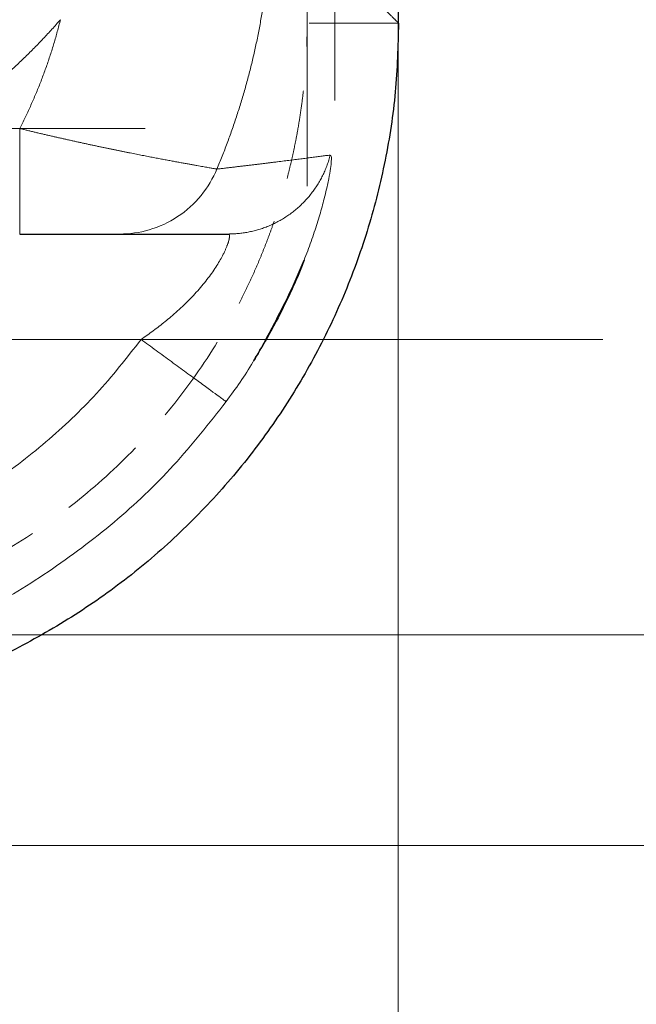
# Model space of a CAD drawing. Units: millimetres. Extents: x 0 to 420, y 0 to 297.
# Drawn here: x 148 to 157, y 65 to 79 of the extents above; entities that cross this region are included whole.
import ezdxf

# ---------------------------------------------------------------- set-up
doc = ezdxf.new("R2010")
doc.units = ezdxf.units.MM
doc.linetypes.add('CENTERX2', pattern=[20.32, 12.7, -2.54, 2.54, -2.54])
doc.linetypes.add('HIDDEN', pattern=[1.905, 1.27, -0.635])
doc.styles.add('SLDTEXTSTYLE0', font='TXT', dxfattribs={"width": 0.605})
doc.dimstyles.new('SLDDIMSTYLE0', dxfattribs={"dimtxt": 3.5, "dimasz": 3.5, "dimexe": 0, "dimexo": 0.0625, "dimgap": 0.875, "dimtad": 1, "dimdec": 0, "dimlfac": 10, "dimrnd": 1e-09, "dimzin": 12, "dimdsep": 46, "dimtxsty": 'SLDTEXTSTYLE0', "dimsah": 1, "dimcen": 0.09, "dimadec": 0, "dimazin": 3, "dimtfac": 1, "dimtdec": 3, "dimtofl": 0, "dimtmove": 0, "dimatfit": 3, "dimfxl": 0, "dimfrac": 2, "dimtolj": 1, "dimtzin": 12, "dimarcsym": 0})
doc.dimstyles.new('SLDDIMSTYLE1', dxfattribs={"dimtxt": 3.5, "dimasz": 3.5, "dimexe": 0, "dimexo": 0.0625, "dimgap": 0.875, "dimtad": 1, "dimlfac": 10, "dimrnd": 1e-09, "dimzin": 12, "dimdsep": 46, "dimtxsty": 'SLDTEXTSTYLE0', "dimsah": 1, "dimcen": 0.09, "dimadec": 0, "dimazin": 3, "dimtfac": 1, "dimtdec": 3, "dimtofl": 0, "dimtmove": 0, "dimatfit": 3, "dimfxl": 0, "dimfrac": 2, "dimtolj": 1, "dimtzin": 12, "dimarcsym": 0})
doc.dimstyles.new('SLDDIMSTYLE2', dxfattribs={"dimtxt": 3.5, "dimasz": 3.5, "dimexe": 0, "dimexo": 0.0625, "dimgap": 0.875, "dimtad": 1, "dimdec": 0, "dimlfac": 10, "dimrnd": 1e-09, "dimzin": 12, "dimdsep": 46, "dimtxsty": 'SLDTEXTSTYLE0', "dimsah": 1, "dimcen": 0.09, "dimadec": 0, "dimazin": 3, "dimtfac": 1, "dimtdec": 3, "dimtmove": 0, "dimatfit": 0, "dimfxl": 0, "dimfrac": 2, "dimtolj": 1, "dimtzin": 12, "dimarcsym": 0})
doc.dimstyles.new('SLDDIMSTYLE5', dxfattribs={"dimtxt": 3.5, "dimasz": 3.5, "dimexe": 0, "dimexo": 0.0625, "dimgap": 0.875, "dimtad": 1, "dimlfac": 10, "dimrnd": 1e-09, "dimzin": 12, "dimdsep": 46, "dimtxsty": 'SLDTEXTSTYLE0', "dimsah": 1, "dimcen": 0.09, "dimadec": 0, "dimazin": 3, "dimtfac": 1, "dimtdec": 3, "dimtmove": 0, "dimatfit": 0, "dimfxl": 0, "dimfrac": 2, "dimtolj": 1, "dimtzin": 12, "dimarcsym": 0})

# ---------------------------------------------------------------- blocks, each defined once
blk = doc.blocks.new('_D_9')
at = {"color": 7, "linetype": 'Continuous', "lineweight": 0}
for p, q in [((147.367, 143.993), (209.969, 143.993)), ((208.969, 66.911), (208.969, 143.993)), ((147.367, 66.911), (209.969, 66.911))]:
    blk.add_line(p, q, dxfattribs=at)
at = {"color": 7, "linetype": 'Continuous', "lineweight": 18}
for points in [[(208.969, 143.993), (208.431, 140.493), (209.508, 140.493)], [(208.969, 66.911), (209.508, 70.411), (208.431, 70.411)]]:
    blk.add_solid(points, dxfattribs=at)
at = {"color": 7, "linetype": 'Continuous', "lineweight": 18, "insert": (204.458, 101.441), "char_height": 3.5, "attachment_point": 1, "rotation": 90, "style": 'SLDTEXTSTYLE0'}
blk.add_mtext('771', dxfattribs=at)
blk = doc.blocks.new('_D_11')
at = {"color": 7, "linetype": 'Continuous', "lineweight": 0}
for p, q in [((54.412, 93.908), (54.412, 39.028)), ((168.967, 87.552), (168.967, 39.028)), ((54.412, 40.028), (168.967, 40.028))]:
    blk.add_line(p, q, dxfattribs=at)
at = {"color": 7, "linetype": 'Continuous', "lineweight": 18}
for points in [[(54.412, 40.028), (57.912, 39.489), (57.912, 40.566)], [(168.967, 40.028), (165.467, 40.566), (165.467, 39.489)]]:
    blk.add_solid(points, dxfattribs=at)
at = {"color": 7, "linetype": 'Continuous', "lineweight": 18, "insert": (106.343, 44.54), "char_height": 3.5, "attachment_point": 1, "style": 'SLDTEXTSTYLE0'}
blk.add_mtext('1150', dxfattribs=at)
blk = doc.blocks.new('_D_14')
at = {"color": 7, "linetype": 'Continuous', "lineweight": 0}
for p, q in [((153.765, 81.052), (153.765, 54.459)), ((142.467, 75.944), (142.467, 54.459)), ((142.467, 55.459), (135.737, 55.459)), ((142.467, 55.459), (153.765, 55.459)), ((153.765, 55.459), (160.495, 55.459))]:
    blk.add_line(p, q, dxfattribs=at)
at = {"color": 7, "linetype": 'Continuous', "lineweight": 18}
for points in [[(142.467, 55.459), (138.967, 55.998), (138.967, 54.921)], [(153.765, 55.459), (157.265, 54.921), (157.265, 55.998)]]:
    blk.add_solid(points, dxfattribs=at)
at = {"color": 7, "linetype": 'Continuous', "lineweight": 18, "insert": (144.106, 59.971), "char_height": 3.5, "attachment_point": 1, "style": 'SLDTEXTSTYLE0'}
blk.add_mtext('115', dxfattribs=at)
blk = doc.blocks.new('_D_15')
at = {"color": 7, "linetype": 'Continuous', "lineweight": 0}
for p, q in [((168.967, 87.552), (168.967, 54.459)), ((153.765, 81.052), (153.765, 54.459)), ((153.765, 55.459), (147.034, 55.459)), ((153.765, 55.459), (168.967, 55.459)), ((168.967, 55.459), (175.698, 55.459))]:
    blk.add_line(p, q, dxfattribs=at)
at = {"color": 7, "linetype": 'Continuous', "lineweight": 18}
for points in [[(153.765, 55.459), (150.265, 55.998), (150.265, 54.921)], [(168.967, 55.459), (172.467, 54.921), (172.467, 55.998)]]:
    blk.add_solid(points, dxfattribs=at)
at = {"color": 7, "linetype": 'Continuous', "lineweight": 18, "insert": (157.356, 59.971), "char_height": 3.5, "attachment_point": 1, "style": 'SLDTEXTSTYLE0'}
blk.add_mtext('150', dxfattribs=at)
blk = doc.blocks.new('_D_16')
at = {"color": 7, "linetype": 'Continuous', "lineweight": 0}
for p, q in [((74.154, 94.602), (74.154, 48.505)), ((153.765, 81.052), (153.765, 48.505)), ((74.154, 49.505), (153.765, 49.505))]:
    blk.add_line(p, q, dxfattribs=at)
at = {"color": 7, "linetype": 'Continuous', "lineweight": 18}
for points in [[(74.154, 49.505), (77.654, 48.967), (77.654, 50.044)], [(153.765, 49.505), (150.265, 50.044), (150.265, 48.967)]]:
    blk.add_solid(points, dxfattribs=at)
at = {"color": 7, "linetype": 'Continuous', "lineweight": 18, "insert": (109.949, 54.017), "char_height": 3.5, "attachment_point": 1, "style": 'SLDTEXTSTYLE0'}
blk.add_mtext('800', dxfattribs=at)

msp = doc.modelspace()

# ---------------------------------------------------------------- linework, layer by layer
at = {"color": 7, "linetype": 'CENTERX2', "lineweight": 18}
for p, q in [((152.8647276, 77.5108407), (152.8647276, 86.4334114)), ((152.4719703, 81.4311263), (152.4719703, 76.2928403)), ((144.7094022, 77.110732), (150.1701782, 77.110732)), ((156.6778199, 74.110732), (142.7499121, 74.110732)), ((158.71656, 69.9107297), (115.882837, 69.9107297))]:
    msp.add_line(p, q, dxfattribs=at)
at = {"color": 7, "linetype": 'HIDDEN', "lineweight": 18}
msp.add_line((152.4719708, 78.6107133), (152.4719708, 79.0516983), dxfattribs=at)
at = {"color": 8, "linetype": 'Continuous', "lineweight": 18}
for p, q in [((153.771969, 78.6107133), (153.771969, 78.6111782)), ((150.111305, 74.1108249), (147.4674784, 74.110807))]:
    msp.add_line(p, q, dxfattribs=at)
at = {"color": 7, "linetype": 'Continuous', "lineweight": 25}
msp.add_circle((142.4674794, 84.2939065), 8, dxfattribs=at)
at = {"color": 7, "linetype": 'HIDDEN', "lineweight": 18}
msp.add_circle((142.4674794, 84.2939065), 7.95, dxfattribs=at)
at = {"color": 8, "linetype": 'Continuous', "lineweight": 18}
for points, knots in [([(137.7386313, 77.110732), (137.7127545, 77.1278822), (137.6610279, 77.1621645), (137.5841804, 77.2146144), (137.5079324, 77.267779), (137.4323338, 77.3217339), (137.3573714, 77.376459), (137.2830486, 77.4319596), (137.2093646, 77.4882344), (137.1363195, 77.5452836), (137.0639133, 77.6031072), (136.9921461, 77.6617052), (136.9210178, 77.7210776), (136.8505284, 77.7812244), (136.780678, 77.8421456), (136.7114665, 77.9038412), (136.6428939, 77.9663111), (136.5749603, 78.0295555), (136.5076657, 78.0935742), (136.44101, 78.1583672), (136.3749931, 78.223935), (136.2226993, 78.3784736), (135.9915281, 78.6286181), (135.6954583, 78.9859533), (135.4191779, 79.3588509), (135.0781436, 79.8752986), (134.7042336, 80.5542578), (134.3469946, 81.4124243), (134.083405, 82.303902), (133.9182561, 83.2187102), (133.8517431, 84.1459468), (133.8863768, 85.0748999), (134.020021, 85.9948616), (134.2528315, 86.8948355), (134.5804285, 87.7648185), (135.0006088, 88.5940364), (135.5069517, 89.3736562), (136.0949972, 90.0936258), (136.7565816, 90.7466926), (137.4851953, 91.3239932), (138.2713105, 91.8201917), (139.1066703, 92.2280249), (139.980825, 92.5443218), (140.8841535, 92.7637561), (141.8057694, 92.8854689), (142.7351351, 92.9063177), (143.6614284, 92.8277983), (144.5736991, 92.6490875), (145.4616381, 92.3740046), (146.172693, 92.0655049), (146.718885, 91.774477), (147.1160633, 91.5344385), (147.4996339, 91.2732197), (147.7950538, 91.0477271), (148.0102896, 90.8703091), (148.1511317, 90.7490323), (148.2891295, 90.624918), (148.4242842, 90.4979649), (148.5565965, 90.3681745), (148.6860612, 90.2355425), (148.8126983, 90.1000852), (148.9364324, 89.9617423), (149.0575452, 89.8207399), (149.1357512, 89.724506), (149.1748907, 89.6763441)], [0, 0, 0, 0, 0.0031364881, 0.0062697049, 0.009400012, 0.0125277723, 0.0156533494, 0.0187771076, 0.0218994119, 0.0250206279, 0.0281411215, 0.0312612588, 0.0343814061, 0.0375019298, 0.040623196, 0.0437455705, 0.0468694188, 0.0499951061, 0.0531229965, 0.0562534537, 0.0593868403, 0.062523518, 0.0781746822, 0.0937806372, 0.1093870936, 0.1250397578, 0.1562854801, 0.1875332061, 0.2187789284, 0.2500266544, 0.2812723767, 0.3125201027, 0.3437658249, 0.3750135509, 0.4062592732, 0.4375069992, 0.4687527215, 0.5000004475, 0.5312461698, 0.5624938958, 0.593739618, 0.6249873441, 0.6562330663, 0.6874807923, 0.7187265146, 0.7499742406, 0.7812199629, 0.8124676889, 0.8437134112, 0.8749611372, 0.8906123013, 0.9062182563, 0.9218247128, 0.937477377, 0.9437469954, 0.9500049743, 0.9562542196, 0.9624976489, 0.9687381883, 0.9749787678, 0.9812223174, 0.987471763, 0.9937300221, 1, 1, 1, 1]), ([(134.6674794, 84.2939065), (134.6675782, 84.2637986), (134.6677756, 84.2036127), (134.6693872, 84.1133863), (134.671962, 84.0232614), (134.6755942, 83.9332378), (134.6802587, 83.8433156), (134.6859622, 83.7534947), (134.6927029, 83.6637753), (134.7004812, 83.5741572), (134.7092971, 83.4846405), (134.7191506, 83.3952253), (134.7300416, 83.3059114), (134.7419702, 83.2166989), (134.7549364, 83.1275878), (134.7689402, 83.0385782), (134.7839814, 82.94967), (134.8000604, 82.8608629), (134.8356704, 82.6763125), (134.8981624, 82.3977769), (135.0002331, 82.0288056), (135.1203756, 81.6652772), (135.3042045, 81.1889606), (135.5772805, 80.611014), (135.9716494, 79.9535733), (136.42815, 79.3375839), (136.9432229, 78.7696925), (137.5111292, 78.2546044), (138.1270947, 77.7981069), (138.7845747, 77.403709), (139.4777634, 77.0761526), (140.1995542, 76.8176023), (140.9433267, 76.6315748), (141.7016892, 76.518807), (142.4674624, 76.4814572), (143.233253, 76.518806), (143.9915986, 76.6315696), (144.7353882, 76.8175995), (145.4571634, 77.0761421), (146.1503684, 77.4037039), (146.807834, 77.7980914), (147.4238139, 78.2545979), (147.99171, 78.7696731), (148.5067973, 79.3375753), (148.9632867, 79.9535483), (149.3576633, 80.6110026), (149.630733, 81.1889383), (149.8145706, 81.6652555), (149.9347103, 82.0287719), (150.0367863, 82.3977549), (150.1051405, 82.7024), (150.1496702, 82.9396456), (150.1774362, 83.1076702), (150.201498, 83.276058), (150.2218577, 83.4448101), (150.2385088, 83.6139262), (150.2514752, 83.7834061), (150.2606673, 83.9532498), (150.2664205, 84.1234571), (150.2671262, 84.2370586), (150.2674794, 84.2939065)], [0, 0, 0, 0, 0.00368713653, 0.00737062024, 0.01105093949, 0.01472858394, 0.01840404428, 0.0220778121, 0.02575037966, 0.02942223971, 0.03309388527, 0.03676580947, 0.0404385053, 0.04411246547, 0.04778818214, 0.05146614682, 0.05514685006, 0.05883078137, 0.06251842893, 0.07816447798, 0.09377358042, 0.10938352452, 0.12503209246, 0.1562790542, 0.18752696377, 0.21877301004, 0.25002165378, 0.28126799134, 0.31251636729, 0.34376266986, 0.37501110428, 0.40625738985, 0.43750582852, 0.46875213188, 0.50000055842, 0.53124684336, 0.5624952822, 0.59374158218, 0.62498999763, 0.65623629344, 0.68748471967, 0.71873091517, 0.74997942328, 0.78122606579, 0.81247411901, 0.84371956605, 0.87496890558, 0.89061603941, 0.90622549342, 0.92183505183, 0.93748249807, 0.94444449904, 0.95139486624, 0.95833690213, 0.96527392105, 0.97220924454, 0.97914619656, 0.98608809876, 0.99303826566, 1, 1, 1, 1]), ([(151.967478, 80.3887532), (151.967336, 80.3557828), (151.967052, 80.2898387), (151.9653865, 80.1909291), (151.9628135, 80.0920314), (151.959244, 79.9931565), (151.954702, 79.8943152), (151.9491812, 79.7955183), (151.9426839, 79.6967763), (151.9352101, 79.5980998), (151.9267604, 79.4994994), (151.9173358, 79.4009855), (151.906937, 79.3025684), (151.8955651, 79.2042584), (151.8832211, 79.1060656), (151.8699063, 79.0080003), (151.855622, 78.9100723), (151.8403697, 78.8122918), (151.8241508, 78.7146684), (151.8069669, 78.617212), (151.7888198, 78.5199324), (151.7697112, 78.422839), (151.749643, 78.3259415), (151.7286172, 78.2292493), (151.7066358, 78.1327718), (151.6837009, 78.0365182), (151.6598147, 77.9404977), (151.6349794, 77.8447195), (151.6091974, 77.7491927), (151.5824709, 77.6539262), (151.5548025, 77.5589288), (151.5261946, 77.4642095), (151.4966498, 77.3697769), (151.4661707, 77.2756398), (151.4347599, 77.1818066), (151.4024201, 77.0882861), (151.3691543, 76.9950864), (151.3349639, 76.9022166), (151.2998575, 76.8096827), (151.2638159, 76.717502), (151.2269244, 76.6256483), (151.2015616, 76.5647248), (151.1888797, 76.5342617)], [0, 0, 0, 0, 0.0249913133, 0.0499850706, 0.0749809521, 0.0999786559, 0.1249778976, 0.149978411, 0.1749799476, 0.1999822765, 0.2249851851, 0.2499884781, 0.2749919782, 0.2999955257, 0.3249989788, 0.3500022128, 0.3750051208, 0.4000076132, 0.4250096177, 0.4500110789, 0.4750119587, 0.5000122358, 0.5250119057, 0.5500109801, 0.5750094876, 0.6000074726, 0.6250049957, 0.6500021333, 0.6749989774, 0.6999956354, 0.7249922297, 0.7499888978, 0.7749857917, 0.7999830779, 0.824980937, 0.8499795635, 0.8749791655, 0.8999799641, 0.9249821938, 0.9499861014, 0.9749919464, 1, 1, 1, 1]), ([(153.7719674, 78.6111771), (153.771498, 78.6116307), (153.7705591, 78.6125378), (153.7683771, 78.6146618), (153.7656288, 78.6173443), (153.7622587, 78.6206403), (153.7582816, 78.6245349), (153.7536937, 78.6290321), (153.7484959, 78.6341309), (153.7426882, 78.6398314), (153.7362705, 78.6461335), (153.729243, 78.6530373), (153.7216056, 78.6605427), (153.7133584, 78.6686497), (153.7045015, 78.6773582), (153.6950347, 78.6866682), (153.6849583, 78.6965797), (153.6742722, 78.7070927), (153.6629765, 78.718207), (153.6510712, 78.7299228), (153.6385563, 78.7422399), (153.6254319, 78.7551583), (153.611698, 78.7686781), (153.5973546, 78.782799), (153.5824019, 78.7975213), (153.5668397, 78.8128447), (153.5506682, 78.8287693), (153.5338874, 78.845295), (153.5164973, 78.8624218), (153.4984982, 78.8801495), (153.4798901, 78.898478), (153.460673, 78.9174072), (153.4408472, 78.9369371), (153.4204127, 78.9570675), (153.3993697, 78.9777983), (153.3777181, 78.9991295), (153.3554582, 79.0210608), (153.33259, 79.0435923), (153.3091137, 79.0667237), (153.2850293, 79.0904551), (153.260337, 79.1147862), (153.2350369, 79.1397171), (153.209129, 79.1652475), (153.1826135, 79.1913774), (153.1554904, 79.2181067), (153.12776, 79.2454353), (153.0994222, 79.2733631), (153.0704772, 79.3018899), (153.0409251, 79.3310158), (153.010766, 79.3607405), (152.98, 79.3910639), (152.9486272, 79.4219861), (152.9166477, 79.4535067), (152.8840617, 79.4856259), (152.8508691, 79.5183434), (152.8170703, 79.5516591), (152.7826653, 79.5855728), (152.7476544, 79.6200843), (152.7120378, 79.6551933), (152.6758157, 79.6908998), (152.6389882, 79.7272035), (152.6015556, 79.7641042), (152.563518, 79.8016018), (152.5248757, 79.839696), (152.4856288, 79.8783866), (152.4457775, 79.9176735), (152.405322, 79.9575564), (152.3642625, 79.9980352), (152.3225993, 80.0391097), (152.2803324, 80.0807797), (152.237462, 80.123045), (152.1939887, 80.1659051), (152.1499114, 80.209361), (152.1052345, 80.2534085), (152.0599433, 80.298062), (152.0140928, 80.3432672), (151.9830167, 80.3739062), (151.9674787, 80.3892257)], [0, 0, 0, 0, 0.0133328531, 0.0266657757, 0.039998764, 0.0533318142, 0.0666649224, 0.0799980849, 0.0933312979, 0.1066645574, 0.1199978596, 0.1333312008, 0.146664577, 0.1599979845, 0.1733314193, 0.1866648776, 0.1999983556, 0.2133318494, 0.2266653552, 0.2399988691, 0.2533323872, 0.2666659056, 0.2799994205, 0.2933329281, 0.3066664244, 0.3199999056, 0.3333333679, 0.3466668081, 0.3600002269, 0.3733336261, 0.3866670073, 0.4000003722, 0.4133337223, 0.4266670594, 0.4400003851, 0.4533337009, 0.4666670086, 0.4800003097, 0.4933336058, 0.5066668986, 0.5200001895, 0.5333334801, 0.5466667721, 0.560000067, 0.5733333662, 0.5866666715, 0.5999999842, 0.6133333059, 0.6266666382, 0.6399999824, 0.6533333403, 0.6666667131, 0.6800001025, 0.6933335098, 0.7066669361, 0.7200003792, 0.7333338353, 0.746667301, 0.7600007724, 0.773334246, 0.786667718, 0.8000011848, 0.8133346427, 0.8266680879, 0.8400015166, 0.8533349252, 0.8666683098, 0.8800016668, 0.8933349921, 0.9066682822, 0.9200015331, 0.9333347409, 0.946667902, 0.9600010123, 0.973334068, 0.9866670652, 1, 1, 1, 1]), ([(148.9643246, 78.6591037), (148.9444282, 78.6363036), (148.9046475, 78.5907171), (148.8440844, 78.5231561), (148.7828943, 78.4562247), (148.7210117, 78.3899799), (148.6584542, 78.3244063), (148.5952169, 78.2595081), (148.5313013, 78.1952842), (148.4667069, 78.1317348), (148.4014338, 78.0688599), (148.3354821, 78.0066596), (148.2688517, 77.9451337), (148.2015425, 77.8842823), (148.1141624, 77.8069408), (148.0059866, 77.714051), (147.8760879, 77.6068506), (147.7441848, 77.502279), (147.6102894, 77.4003186), (147.4743576, 77.3010363), (147.3365539, 77.2041824), (147.2430848, 77.1418923), (147.1963275, 77.110732)], [0, 0, 0, 0, 0.038507179, 0.07699110397, 0.11545604272, 0.15390626941, 0.19234606309, 0.2307797063, 0.26921148364, 0.30764568031, 0.34608658075, 0.3845384671, 0.42300561788, 0.46149230649, 0.50000279984, 0.57149667764, 0.64292295753, 0.71430902964, 0.78568233041, 0.85707031098, 0.92850040559, 1, 1, 1, 1]), ([(148.9643505, 78.6590973), (148.9572728, 78.6309058), (148.9431174, 78.5745235), (148.9205877, 78.490285), (148.8971126, 78.4063085), (148.8726019, 78.3226292), (148.8470835, 78.2392529), (148.8205534, 78.1561933), (148.7930165, 78.073462), (148.7644751, 77.9910714), (148.7349347, 77.9090332), (148.7044002, 77.8273592), (148.6728767, 77.7460614), (148.6403694, 77.6651517), (148.6068831, 77.584642), (148.5724236, 77.5045441), (148.5369941, 77.4248708), (148.5006061, 77.3456307), (148.4632414, 77.2668476), (148.4249912, 77.1884895), (148.3986903, 77.1366511), (148.3855399, 77.110732)], [0, 0, 0, 0, 0.0526345414, 0.1052677193, 0.1578997939, 0.2105310342, 0.2631617211, 0.3157921506, 0.3684226368, 0.4210534446, 0.4736845973, 0.526316048, 0.5789477343, 0.6315795823, 0.6842115101, 0.7368434307, 0.7894752561, 0.8421069007, 0.8947382845, 0.9473693369, 1, 1, 1, 1]), ([(148.3855399, 77.110732), (148.38554, 77.0972985), (148.3855403, 77.0704209), (148.3855406, 77.0301197), (148.385541, 76.9898504), (148.3855413, 76.9496474), (148.3855416, 76.9095446), (148.3855419, 76.8695754), (148.3855422, 76.8297726), (148.3855425, 76.7901684), (148.3855427, 76.7507944), (148.385543, 76.7116817), (148.3855432, 76.6728605), (148.3855435, 76.6343604), (148.3855437, 76.5962106), (148.3855439, 76.5584392), (148.3855441, 76.521074), (148.3855443, 76.4841418), (148.3855445, 76.4476691), (148.3855446, 76.4116815), (148.3855448, 76.3762043), (148.3855449, 76.3412618), (148.385545, 76.3068783), (148.3855451, 76.273077), (148.3855452, 76.2398811), (148.3855453, 76.2073138), (148.3855454, 76.1753983), (148.3855454, 76.1441585), (148.3855454, 76.1136178), (148.3855455, 76.083799), (148.3855455, 76.0547243), (148.3855455, 76.0264153), (148.3855454, 75.9988931), (148.3855454, 75.9721779), (148.3855454, 75.9462897), (148.3855453, 75.9212474), (148.3855452, 75.890666), (148.3855451, 75.8555591), (148.3855449, 75.8173049), (148.3855446, 75.7820666), (148.3855443, 75.7499248), (148.385544, 75.7209545), (148.3855436, 75.6952252), (148.3855432, 75.6728008), (148.3855427, 75.6537357), (148.3855422, 75.638084), (148.3855417, 75.6258613), (148.3855412, 75.6171813), (148.3855406, 75.6117417), (148.3855401, 75.6110684), (148.3855399, 75.610732)], [0, 0, 0, 0, 0.0171047124, 0.0342228785, 0.051352166, 0.0684904269, 0.0856357002, 0.1027862125, 0.1199403791, 0.1370968029, 0.1542542731, 0.1714117628, 0.1885684256, 0.2057235911, 0.2228767608, 0.2400276013, 0.2571759382, 0.2743217491, 0.2914651548, 0.3086064116, 0.3257459014, 0.3428841223, 0.3600216781, 0.3771592677, 0.3942976739, 0.4114376858, 0.4285793846, 0.4457223994, 0.4628663838, 0.4800110162, 0.4971559925, 0.5143010176, 0.5314457978, 0.5485900327, 0.5657334076, 0.5828755852, 0.6000161981, 0.6307753691, 0.6615330583, 0.6922933602, 0.7230593557, 0.7538329183, 0.7846145361, 0.8154031555, 0.8461960453, 0.8769886872, 0.9077746921, 0.9385457457, 0.9692915839, 1, 1, 1, 1]), ([(148.3855399, 77.110732), (148.4027746, 77.1065458), (148.4372502, 77.0981718), (148.4889769, 77.0857015), (148.5407022, 77.0733015), (148.5924081, 77.0609835), (148.6440753, 77.0487509), (148.6956845, 77.0366089), (148.747217, 77.0245621), (148.7986539, 77.0126149), (148.8499765, 77.0007714), (148.9011664, 76.9890354), (148.9522052, 76.9774107), (149.0030747, 76.9659006), (149.0537569, 76.9545083), (149.1042341, 76.9432367), (149.1544886, 76.9320886), (149.2045028, 76.9210665), (149.2542594, 76.9101727), (149.3037414, 76.8994094), (149.3529316, 76.8887784), (149.4018134, 76.8782814), (149.4503699, 76.8679201), (149.4985846, 76.8576959), (149.5464413, 76.8476099), (149.5939235, 76.8376632), (149.6410152, 76.8278569), (149.6877003, 76.8181916), (149.7339629, 76.808668), (149.7797864, 76.7992872), (149.8251543, 76.7900507), (149.8700499, 76.7809604), (149.9144564, 76.7720177), (149.9583574, 76.7632242), (150.0017363, 76.7545811), (150.0445771, 76.7460899), (150.0868634, 76.7377515), (150.1285796, 76.7295672), (150.1697096, 76.7215379), (150.2102378, 76.7136645), (150.250149, 76.7059479), (150.3016648, 76.6960338), (150.3638796, 76.6841408), (150.4355024, 76.670565), (150.5044879, 76.6575954), (150.5707331, 76.645238), (150.6341384, 76.6334981), (150.6946071, 76.6223803), (150.7520465, 76.6118885), (150.8063693, 76.6020261), (150.8574937, 76.5927976), (150.9053424, 76.5842067), (150.9498413, 76.5762576), (150.9909195, 76.5689544), (151.0285107, 76.5623007), (151.0625521, 76.5563004), (151.0929881, 76.5509564), (151.1197603, 76.5462726), (151.142848, 76.5422468), (151.1621191, 76.5388961), (151.177889, 76.5361607), (151.1851916, 76.5348953), (151.1888419, 76.5342627)], [0, 0, 0, 0, 0.012691218, 0.0253870583, 0.0380868469, 0.0507899545, 0.0634957966, 0.076203834, 0.0889135722, 0.101624562, 0.1143363986, 0.1270487215, 0.1397612145, 0.1524736048, 0.1651856624, 0.1778971996, 0.1906080704, 0.2033181694, 0.2160274308, 0.228735828, 0.2414433717, 0.2541501095, 0.2668561244, 0.2795615332, 0.2922664858, 0.3049711632, 0.3176757765, 0.3303805649, 0.3430857937, 0.3557916265, 0.3684979762, 0.3812047378, 0.3939118224, 0.4066191551, 0.4193266747, 0.4320343321, 0.444742089, 0.4574499167, 0.4701577947, 0.4828657096, 0.4955736535, 0.5082816227, 0.5328677414, 0.5574538827, 0.5820399553, 0.6066258022, 0.6312111631, 0.6557956364, 0.6803786516, 0.7049603253, 0.7295421797, 0.7541255662, 0.7787114313, 0.8033002701, 0.8278920857, 0.852486351, 0.8770819767, 0.9016772834, 0.9262699791, 0.9508571436, 0.9754352177, 1, 1, 1, 1]), ([(151.1888797, 76.5342617), (151.2092434, 76.5366101), (151.2499707, 76.5413069), (151.3098305, 76.5482679), (151.3688015, 76.5551644), (151.4268045, 76.5619885), (151.4838728, 76.56874), (151.5400098, 76.5754167), (151.5952264, 76.5820173), (151.6495314, 76.5885403), (151.7029341, 76.5949846), (151.7554436, 76.6013491), (151.8070685, 76.607633), (151.8578178, 76.6138353), (151.9076999, 76.6199556), (151.9567234, 76.6259932), (152.0048965, 76.6319478), (152.0522275, 76.6378192), (152.0987244, 76.6436071), (152.1443951, 76.6493115), (152.1892475, 76.6549325), (152.2332892, 76.6604702), (152.2765276, 76.6659249), (152.3189703, 76.6712969), (152.3606244, 76.6765867), (152.401497, 76.6817948), (152.4415952, 76.6869218), (152.4809257, 76.6919684), (152.5194954, 76.6969353), (152.5573108, 76.7018233), (152.5943784, 76.7066332), (152.6307049, 76.711366), (152.6662953, 76.7160225), (152.7011604, 76.7206041), (152.7352889, 76.7251103), (152.768751, 76.7295486), (152.7904587, 76.732447), (152.8013126, 76.7338962)], [0, 0, 0, 0, 0.0285715141, 0.057143021, 0.0857145208, 0.1142860136, 0.1428574998, 0.1714289797, 0.2000004537, 0.2285719221, 0.2571433854, 0.2857148439, 0.314286298, 0.342857748, 0.371429194, 0.4000006363, 0.4285720749, 0.4571435098, 0.4857149407, 0.5142863675, 0.5428577897, 0.5714292067, 0.6000006178, 0.6285720221, 0.6571434186, 0.685714806, 0.7142861828, 0.7428575475, 0.771428901, 0.8000002488, 0.828571597, 0.8571429514, 0.8857143174, 0.9142857004, 0.9428571053, 0.971428537, 1, 1, 1, 1]), ([(152.8012647, 76.7339083), (152.7980884, 76.7219983), (152.7917344, 76.6981728), (152.7810892, 76.6627395), (152.7696331, 76.6275487), (152.7572925, 76.5926452), (152.7440965, 76.5580471), (152.7300475, 76.5237791), (152.7151557, 76.4898635), (152.6994303, 76.4563228), (152.6828811, 76.4231788), (152.6655188, 76.3904529), (152.6473543, 76.3581661), (152.6283992, 76.3263388), (152.6086654, 76.294991), (152.5881654, 76.2641423), (152.5669121, 76.2338119), (152.5449187, 76.2040184), (152.522199, 76.1747801), (152.498767, 76.1461148), (152.4746372, 76.1180398), (152.4498246, 76.0905722), (152.4243442, 76.0637285), (152.3982118, 76.0375247), (152.3714432, 76.0119768), (152.3440548, 75.9870999), (152.3160632, 75.9629091), (152.2874856, 75.9394187), (152.2583391, 75.916643), (152.2286412, 75.8945953), (152.1984092, 75.8732884), (152.1676605, 75.8527347), (152.1364131, 75.8329462), (152.104685, 75.8139346), (152.0724948, 75.7957114), (152.0398614, 75.7782876), (152.0068041, 75.7616738), (151.9733426, 75.7458805), (151.9394971, 75.7309175), (151.9052882, 75.7167943), (151.8707367, 75.7035201), (151.8253481, 75.6873589), (151.7687433, 75.6694683), (151.7005686, 75.6514049), (151.6316275, 75.6365805), (151.5620887, 75.6250076), (151.4921251, 75.6167913), (151.4219148, 75.6116437), (151.3750284, 75.6110075), (151.3516, 75.6106895)], [0, 0, 0, 0, 0.0187224447, 0.0374534652, 0.0561917121, 0.0749359487, 0.0936850484, 0.1124379926, 0.1311938674, 0.1499518605, 0.1687112573, 0.1874714368, 0.2062318672, 0.2249921005, 0.243751768, 0.262510574, 0.2812682906, 0.3000247513, 0.318779845, 0.3375335089, 0.3562857226, 0.3750365005, 0.3937858854, 0.412533941, 0.4312807452, 0.4500263823, 0.4687709364, 0.4875144838, 0.5062570897, 0.5249990233, 0.5437408728, 0.5624832153, 0.5812265778, 0.5999714289, 0.6187181705, 0.63746713, 0.6562185525, 0.6749725934, 0.6937293112, 0.7124886612, 0.7312504889, 0.7500145241, 0.785757359, 0.8215026928, 0.8572447734, 0.8929760036, 0.9286868869, 0.9643660007, 1, 1, 1, 1]), ([(152.8013133, 76.7338972), (152.8066857, 76.7306495), (152.8174241, 76.7241579), (152.8176004, 76.6554886), (152.8060399, 76.5479497), (152.7808843, 76.4002879), (152.7413558, 76.2170879), (152.6871201, 76.0038749), (152.6168061, 75.7651434), (152.5339406, 75.5107729), (152.4630497, 75.3282708), (152.4280959, 75.2382855)], [0, 0, 0, 0, 0.1115229852, 0.2229166533, 0.3343542596, 0.4458054978, 0.5572415704, 0.668701728, 0.7801262456, 0.8915879797, 1, 1, 1, 1]), ([(151.1888797, 76.5342616), (151.1347113, 76.4034484), (151.0596047, 76.2753986), (150.8707421, 76.0438528), (150.7570576, 75.9406433), (150.5053688, 75.7742513), (150.3676402, 75.7111964), (150.0880458, 75.6294964), (149.9464276, 75.6107303), (149.8113546, 75.610732)], [0, 0, 0, 0, 0.25, 0.25, 0.5, 0.5, 0.75, 0.75, 1, 1, 1, 1]), ([(151.3516183, 75.6106895), (151.3529516, 75.6105999), (151.3556189, 75.6104206), (151.3589813, 75.6089447), (151.3618728, 75.6065757), (151.3642443, 75.6032184), (151.3661015, 75.5988952), (151.3674307, 75.5936074), (151.3682238, 75.587363), (151.3684712, 75.5801683), (151.3681639, 75.5720308), (151.3672929, 75.5629579), (151.3658492, 75.5529575), (151.3638243, 75.5420377), (151.3612094, 75.5302069), (151.3579963, 75.5174737), (151.3541733, 75.5038582), (151.3497289, 75.4893806), (151.3446517, 75.4740615), (151.3389308, 75.4579226), (151.332556, 75.4409867), (151.3255177, 75.4232778), (151.3178069, 75.404821), (151.3094156, 75.3856419), (151.3003357, 75.3657659), (151.2905612, 75.3452209), (151.2800904, 75.3240409), (151.2472512, 75.2599905), (151.1792194, 75.1425777), (151.0526383, 74.9640095), (150.8996868, 74.7813781), (150.7254245, 74.6022919), (150.5728682, 74.4642922), (150.4525446, 74.3642444), (150.3694404, 74.2982691), (150.2847503, 74.2340053), (150.1987565, 74.1713072), (150.1403953, 74.130921), (150.1112207, 74.110732)], [0, 0, 0, 0, 0.0134733689, 0.0269540692, 0.0404398244, 0.0539285607, 0.0674190439, 0.080910741, 0.0944031446, 0.10789577, 0.1213881831, 0.1348800285, 0.148371058, 0.161861159, 0.1753503834, 0.1888390485, 0.2023278907, 0.2158177243, 0.2293093796, 0.2428034492, 0.2562992705, 0.2697958911, 0.2832924859, 0.2967883812, 0.3102830802, 0.3237766749, 0.3372701494, 0.3507644169, 0.4428611827, 0.5349581422, 0.6270930265, 0.7191834338, 0.8112939016, 0.8490563704, 0.8868075791, 0.9245503831, 0.9622828894, 1, 1, 1, 1]), ([(150.1112216, 74.1107295), (149.9059997, 73.8487099), (149.4957263, 73.3248881), (148.766019, 72.6425158), (148.0903141, 72.1141664), (147.6337482, 71.8593267), (147.4674784, 71.7665206)], [0, 0, 0, 0, 0.2800266501, 0.5598208703, 0.8396978719, 1, 1, 1, 1]), ([(150.1112208, 74.1107321), (150.1803769, 74.0601441), (150.2519674, 74.0077753), (150.3968831, 73.9017688), (150.4701952, 73.8481407), (150.6144282, 73.7426336), (150.6853241, 73.6907729), (150.8201875, 73.5921197), (150.8841253, 73.5453489), (151.000979, 73.4598698), (151.053872, 73.4211784), (151.1458206, 73.3539175), (151.1848691, 73.3253534), (151.2480706, 73.2791212), (151.272233, 73.2614463), (151.3063236, 73.2365088), (151.3162709, 73.2292323), (151.3200633, 73.2264582)], [0, 0, 0, 0, 0.125, 0.125, 0.25, 0.25, 0.375, 0.375, 0.5, 0.5, 0.625, 0.625, 0.75, 0.75, 0.875, 0.875, 1, 1, 1, 1]), ([(151.7108195, 73.8070617), (151.7073314, 73.8009573), (151.5932781, 73.6013577), (151.4545599, 73.4109883), (151.3200843, 73.226441)], [0, 0, 0, 0, 0.0305832572, 1, 1, 1, 1]), ([(151.3200843, 73.226441), (151.0784436, 72.9188395), (150.5951707, 72.3036473), (149.7405061, 71.494217), (148.8003451, 70.7934277), (148.0353442, 70.3207766), (147.5713149, 70.1249679), (147.4674784, 70.0811516)], [0, 0, 0, 0, 0.2331962926, 0.4663843856, 0.6995790007, 0.9327744039, 1, 1, 1, 1])]:
    msp.add_open_spline(points, degree=3, knots=knots, dxfattribs=at)
at = {"color": 7, "linetype": 'Continuous', "lineweight": 25}
for points, knots in [([(153.771969, 78.6111782), (153.771969, 78.7580541), (153.771969, 78.9049319), (153.771969, 79.0517023), (153.771969, 79.0517042)], [0, 0, 0, 0, 0.9999864631, 1, 1, 1, 1]), ([(153.7719481, 78.6107133), (153.7626531, 78.2835309), (153.7440594, 77.629041), (153.5944699, 76.6567426), (153.3570757, 75.7032193), (153.0254904, 74.7777757), (152.6054075, 73.8891879), (152.1, 73.046115), (151.5145165, 72.2566073), (150.8544047, 71.5282241), (150.1259709, 70.8685599), (149.337114, 70.2812361), (148.4914787, 69.7827528), (147.8638345, 69.4643558), (147.5113323, 69.3403931), (147.4674784, 69.3249713)], [0, 0, 0, 0, 0.0823417295, 0.1647149654, 0.2470726286, 0.3294285612, 0.411787852, 0.4941464119, 0.5765049295, 0.658863324, 0.7412217185, 0.8235800872, 0.9059389475, 0.9882981069, 1, 1, 1, 1]), ([(148.3855399, 75.610732), (148.399053, 75.610732), (148.4260878, 75.610732), (148.4666261, 75.610732), (148.5071352, 75.610732), (148.5475841, 75.610732), (148.587942, 75.610732), (148.6281777, 75.610732), (148.6682598, 75.610732), (148.7081574, 75.610732), (148.7478415, 75.610732), (148.7872841, 75.610732), (148.8264566, 75.610732), (148.8653305, 75.610732), (148.9038769, 75.610732), (148.9420666, 75.610732), (148.9798701, 75.610732), (149.0172577, 75.610732), (149.0541988, 75.610732), (149.0906616, 75.610732), (149.1266153, 75.610732), (149.1620274, 75.610732), (149.1968651, 75.610732), (149.2310949, 75.610732), (149.2646835, 75.610732), (149.2975969, 75.610732), (149.3298011, 75.610732), (149.3686749, 75.610732), (149.4134127, 75.610732), (149.4628803, 75.610732), (149.5097597, 75.610732), (149.553889, 75.610732), (149.5951064, 75.610732), (149.6332398, 75.610732), (149.6681391, 75.610732), (149.6996832, 75.610732), (149.7277479, 75.610732), (149.7522056, 75.610732), (149.772956, 75.610732), (149.7897987, 75.610732), (149.803059, 75.610732), (149.80859, 75.610732), (149.8113546, 75.610732)], [0, 0, 0, 0, 0.0200052365, 0.0400233547, 0.0600516618, 0.0800875615, 0.1001285901, 0.1201724536, 0.140217066, 0.1602608375, 0.1803033056, 0.2003442986, 0.2203837264, 0.2404216119, 0.2604581237, 0.2804936098, 0.3005286316, 0.3205640002, 0.3406008097, 0.360639842, 0.3806805319, 0.400722055, 0.4207637258, 0.4408050528, 0.4608457843, 0.480885955, 0.5009259356, 0.520966482, 0.5551773996, 0.5893913708, 0.6236056585, 0.6578190259, 0.6920325509, 0.7262486586, 0.7604670674, 0.7946858449, 0.8289041526, 0.8631232233, 0.8973471713, 0.931576619, 0.9657992272, 1, 1, 1, 1]), ([(149.8113546, 75.610732), (150.1510971, 75.610732), (150.4447857, 75.610732), (150.9542596, 75.610732), (151.1699898, 75.610732), (151.3516, 75.610732)], [0, 0, 0, 0, 0.5, 0.5, 1, 1, 1, 1]), ([(151.7104261, 73.8072644), (151.7199412, 73.822368), (151.7872315, 73.9291806), (151.8982117, 74.1327207), (152.0504855, 74.41918), (152.1908668, 74.699417), (152.3209447, 74.9752695), (152.3924196, 75.1499704), (152.4284773, 75.2381037)], [0, 0, 0, 0, 0.0339845344, 0.240339023, 0.4382603069, 0.6423793338, 0.8195872883, 1, 1, 1, 1]), ([(152.4280959, 75.2382855), (152.4158739, 75.2055478), (152.3583939, 75.0515813), (152.2277664, 74.7586588), (152.010399, 74.310849), (151.8222759, 73.9944921), (151.7108195, 73.8070617)], [0, 0, 0, 0, 0.0725501076, 0.341205883, 0.6096874217, 1, 1, 1, 1])]:
    msp.add_open_spline(points, degree=3, knots=knots, dxfattribs=at)
at = {"color": 7, "linetype": 'HIDDEN', "lineweight": 18}
for points, knots in [([(143.7719857, 69.9107299), (143.8005625, 69.9108143), (143.857721, 69.910983), (143.9434569, 69.9123079), (144.0291892, 69.9144169), (144.1149081, 69.9173865), (144.2006044, 69.9211955), (144.2862685, 69.9258492), (144.3718909, 69.9313454), (144.4574622, 69.9376842), (144.5429728, 69.9448649), (144.6284132, 69.9528871), (144.7137741, 69.9617503), (144.7990458, 69.971454), (144.884219, 69.9819978), (144.969284, 69.9933811), (145.0542315, 70.0056035), (145.1390519, 70.0186644), (145.2237363, 70.0325636), (145.3082761, 70.047299), (145.3926635, 70.0628684), (145.4768905, 70.07927), (145.5609493, 70.0965015), (145.6448321, 70.1145609), (145.7285309, 70.1334462), (145.8120379, 70.1531553), (145.8953452, 70.1736862), (145.978445, 70.1950366), (146.0613293, 70.2172046), (146.1439904, 70.2401882), (146.2264204, 70.2639851), (146.3086113, 70.2885934), (146.3905553, 70.3140109), (146.4722446, 70.3402356), (146.5536713, 70.3672654), (146.6348275, 70.3950981), (146.7157053, 70.4237318), (146.7962968, 70.4531634), (146.8765946, 70.4833893), (146.956591, 70.5144061), (147.0362782, 70.5462103), (147.1156487, 70.5787985), (147.1946948, 70.6121671), (147.2734089, 70.6463128), (147.3517832, 70.681232), (147.4298102, 70.7169213), (147.5074822, 70.7533773), (147.5847915, 70.7905964), (147.6617305, 70.8285752), (147.7382915, 70.8673103), (147.8144669, 70.9067982), (147.8902491, 70.9470355), (147.9656301, 70.9880185), (148.0406035, 71.0297444), (148.4210586, 71.2464376), (149.0803461, 71.686281), (149.9414199, 72.4411516), (150.6963247, 73.3022184), (151.1526887, 73.9862671), (151.396582, 74.4195944), (151.4792884, 74.5737253), (151.5588764, 74.7294854), (151.6353194, 74.8868144), (151.7085883, 75.045646), (151.7786545, 75.2059156), (151.8454892, 75.3675583), (151.9090636, 75.5305091), (151.969349, 75.6947031), (152.0263157, 75.8600755), (152.0799394, 76.0265602), (152.1302037, 76.1940895), (152.1770913, 76.3625963), (152.2205851, 76.5320138), (152.260668, 76.7022749), (152.2973232, 76.8733128), (152.3305336, 77.0450605), (152.3602826, 77.2174508), (152.3865518, 77.3904152), (152.4093304, 77.5638796), (152.4286184, 77.7377652), (152.4444061, 77.9119915), (152.4567131, 78.0864781), (152.4654505, 78.2611443), (152.470935, 78.4359095), (152.471625, 78.5524519), (152.47197, 78.6107143)], [0, 0, 0, 0, 0.00627486, 0.0125507571, 0.018827606, 0.0251053209, 0.0313838149, 0.0376630008, 0.0439427911, 0.0502230982, 0.0565038347, 0.0627849135, 0.0690662483, 0.0753477534, 0.0816293445, 0.0879109383, 0.0941924532, 0.1004738092, 0.1067549409, 0.113035849, 0.1193165538, 0.1255970743, 0.1318774284, 0.1381576328, 0.1444377036, 0.150717656, 0.1569975049, 0.1632772645, 0.1695569491, 0.175836573, 0.1821161505, 0.1883956961, 0.1946752251, 0.2009547533, 0.2072342972, 0.2135138745, 0.2197935024, 0.2260731847, 0.2323529186, 0.2386327022, 0.2449125323, 0.2511924048, 0.2574723148, 0.2637522571, 0.2700322259, 0.2763122153, 0.2825922192, 0.288872232, 0.2951522482, 0.3014322629, 0.3077122719, 0.313992272, 0.320272261, 0.3265522379, 0.3328322033, 0.4164142232, 0.4999956212, 0.5835772097, 0.667159193, 0.6799609122, 0.6927626711, 0.7055644759, 0.7183663099, 0.7311681418, 0.7439699319, 0.7567716385, 0.7695732247, 0.7823746639, 0.7951759238, 0.8079770338, 0.8207781222, 0.8335793093, 0.8463807057, 0.8591824187, 0.8719845581, 0.8847872416, 0.8975906011, 0.9103947735, 0.9231995204, 0.9360041643, 0.9488079808, 0.9616102269, 0.9744101488, 0.9872069903, 1, 1, 1, 1]), ([(153.7719477, 78.6107143), (153.7720942, 78.6107143), (153.7654211, 78.6107143), (153.7358714, 78.6107143), (153.7129684, 78.6107143), (153.649764, 78.6107143), (153.6094475, 78.6107143), (153.5123126, 78.6107143), (153.455501, 78.6107143), (153.3285245, 78.6107143), (153.2583885, 78.6107143), (153.1096209, 78.6107143), (153.0310282, 78.6107143), (152.8708441, 78.6107143), (152.7892852, 78.6107143), (152.6281718, 78.6107143), (152.5486336, 78.6107143), (152.47197, 78.6107143)], [0, 0, 0, 0, 0.125, 0.125, 0.25, 0.25, 0.375, 0.375, 0.5, 0.5, 0.625, 0.625, 0.75, 0.75, 0.875, 0.875, 1, 1, 1, 1])]:
    msp.add_open_spline(points, degree=3, knots=knots, dxfattribs=at)

# ---------------------------------------------------------------- dimensions: what is measured, and where the dimension line sits
at = {"color": 7, "linetype": 'Continuous', "lineweight": 18}
dim = msp.add_linear_dim(base=(208.9693338, 143.9926632), p1=(147.2674794, 66.910732), p2=(147.2674794, 143.9926632), angle=90, dimstyle='SLDDIMSTYLE0', dxfattribs=at)
dim.commit()
dim.dimension.update_dxf_attribs({"geometry": '_D_9', "text_midpoint": (208.9693338, 105.4516976), "dimtype": 160})
for base, p1, p2, text, dimstyle, picture, middle in [((153.7647164, 49.505331), (74.1540124, 94.7016976), (153.7647164, 81.1516976), '800', 'SLDDIMSTYLE1', '_D_16', (113.9593644, 49.505331)), ((168.9674794, 40.0278986), (54.4120124, 94.0084476), (168.9674794, 87.6516976), '1150', 'SLDDIMSTYLE0', '_D_11', (111.6897459, 40.0278986)), ((168.9674794, 55.4594784), (153.7647164, 81.1516976), (168.9674794, 87.6516976), '150', 'SLDDIMSTYLE2', '_D_15', (161.3660979, 55.4594784)), ((153.7647164, 55.4594784), (142.4674794, 76.0439065), (153.7647164, 81.1516976), '115', 'SLDDIMSTYLE5', '_D_14', (148.1160979, 55.4594784))]:
    dim = msp.add_linear_dim(base=base, p1=p1, p2=p2, text=text, dimstyle=dimstyle, dxfattribs=at)
    dim.commit()
    dim.dimension.update_dxf_attribs({"geometry": picture, "text_midpoint": middle, "dimtype": 160})

doc.saveas('drawing.dxf')
